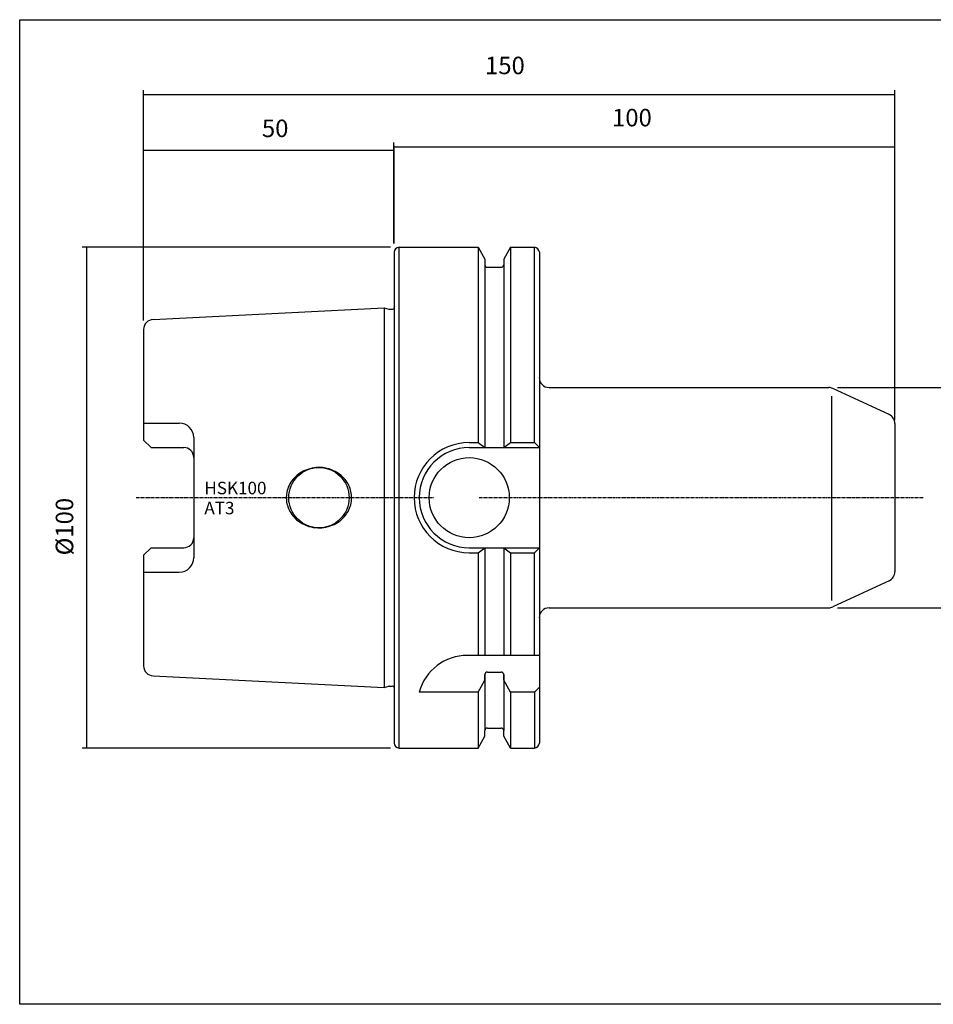
# Model space of a CAD drawing. Extents: x 44 to 331, y 0 to 197.
# Drawn here: x 44 to 227, y 0 to 197 of the extents above; entities that cross this region are included whole.
import ezdxf

# ---------------------------------------------------------------- set-up
doc = ezdxf.new("R2010")
doc.units = 0
doc.header["$MEASUREMENT"] = 0
doc.linetypes.add('CENTER', pattern=[0.95, 0.625, -0.125, 0.075, -0.125])
doc.layers.add('CK_LEVEL_1', color=7, linetype='CONTINUOUS')
doc.styles.add('BOX', font='txt.shx', dxfattribs={"height": 1})
doc.dimstyles.new('DIMSTYLE1', dxfattribs={"dimtxt": 3.5, "dimasz": 3.5, "dimexe": 3.5, "dimexo": 0.0625, "dimgap": 0.09, "dimtad": 0, "dimtih": 1, "dimtoh": 1, "dimdec": 4, "dimzin": 0, "dimtxsty": 'STANDARD', "dimcen": 0.09, "dimazin": 3, "dimtfac": 1, "dimtdec": 4, "dimtofl": 0, "dimtmove": 0, "dimatfit": 3, "dimtolj": 1, "dimtzin": 0})

# ---------------------------------------------------------------- blocks, each defined once
blk = doc.blocks.new('*D0')
at = {"layer": 'CK_LEVEL_1', "color": 4, "linetype": 'CONTINUOUS'}
for p, q in [((68.87, 136.86), (68.87, 171.76)), ((118.87, 152.26), (118.87, 171.76)), ((68.87, 170.89), (118.87, 170.89))]:
    blk.add_line(p, q, dxfattribs=at)
for points in [[(68.87, 170.89), (72.37, 171.41), (72.37, 170.36), (68.87, 170.89)], [(118.87, 170.89), (115.37, 170.36), (115.37, 171.41), (118.87, 170.89)]]:
    blk.add_solid(points, dxfattribs=at)
at = {"layer": 'CK_LEVEL_1', "color": 4, "linetype": 'CONTINUOUS', "style": 'BOX'}
blk.add_text('50', height=3.5, dxfattribs=at).set_placement((92.48, 173.51))
blk = doc.blocks.new('*D1')
at = {"layer": 'CK_LEVEL_1', "color": 4, "linetype": 'CONTINUOUS'}
for p, q in [((118.84, 152.26), (118.84, 172.46)), ((118.84, 171.59), (218.83, 171.59)), ((218.83, 116.98), (218.83, 172.46))]:
    blk.add_line(p, q, dxfattribs=at)
for points in [[(118.84, 171.59), (122.34, 172.11), (122.34, 171.06), (118.84, 171.59)], [(218.83, 171.59), (215.33, 171.06), (215.33, 172.11), (218.83, 171.59)]]:
    blk.add_solid(points, dxfattribs=at)
at = {"layer": 'CK_LEVEL_1', "color": 4, "linetype": 'CONTINUOUS', "style": 'BOX'}
blk.add_text('100', height=3.5, dxfattribs=at).set_placement((162.38, 175.65))
blk = doc.blocks.new('*D2')
at = {"layer": 'CK_LEVEL_1', "color": 4, "linetype": 'CONTINUOUS'}
for p, q in [((68.84, 136.86), (68.84, 182.88)), ((218.83, 116.98), (218.83, 182.88)), ((68.84, 182.01), (218.83, 182.01))]:
    blk.add_line(p, q, dxfattribs=at)
for points in [[(68.84, 182.01), (72.34, 182.53), (72.34, 181.48), (68.84, 182.01)], [(218.83, 182.01), (215.33, 181.48), (215.33, 182.53), (218.83, 182.01)]]:
    blk.add_solid(points, dxfattribs=at)
at = {"layer": 'CK_LEVEL_1', "color": 4, "linetype": 'CONTINUOUS', "style": 'BOX'}
blk.add_text('150', height=3.5, dxfattribs=at).set_placement((137.02, 186.07))
blk = doc.blocks.new('*D3')
at = {"layer": 'CK_LEVEL_1', "color": 4, "linetype": 'CONTINUOUS'}
for p, q in [((118.12, 151.51), (56.57, 151.51)), ((57.44, 151.51), (57.44, 51.51)), ((118.12, 51.51), (56.57, 51.51))]:
    blk.add_line(p, q, dxfattribs=at)
for points in [[(57.44, 151.51), (57.97, 148.01), (56.92, 148.01), (57.44, 151.51)], [(57.44, 51.51), (56.92, 55.01), (57.97, 55.01), (57.44, 51.51)]]:
    blk.add_solid(points, dxfattribs=at)
at = {"layer": 'CK_LEVEL_1', "color": 4, "linetype": 'CONTINUOUS', "style": 'BOX'}
blk.add_text('%%c100', height=3.5, rotation=90, dxfattribs=at).set_placement((54.82, 89.98))
blk = doc.blocks.new('*D4')
at = {"layer": 'CK_LEVEL_1', "color": 4, "linetype": 'CONTINUOUS'}
for p, q in [((207.39, 123.51), (239.37, 123.51)), ((238.49, 123.51), (238.49, 79.51)), ((207.39, 79.51), (239.37, 79.51))]:
    blk.add_line(p, q, dxfattribs=at)
for points in [[(238.49, 123.51), (239.02, 120.01), (237.97, 120.01), (238.49, 123.51)], [(238.49, 79.51), (237.97, 83.01), (239.02, 83.01), (238.49, 79.51)]]:
    blk.add_solid(points, dxfattribs=at)
at = {"layer": 'CK_LEVEL_1', "color": 4, "linetype": 'CONTINUOUS', "style": 'BOX'}
blk.add_text('%%c44', height=3.5, rotation=90, dxfattribs=at).set_placement((235.87, 94.18))

msp = doc.modelspace()

# ---------------------------------------------------------------- linework, layer by layer
at = {"layer": 'CK_LEVEL_1', "color": 7, "linetype": 'CONTINUOUS'}
for p, q in [((119.87374, 151.50753), (135.62614, 151.50753)), ((119.87374, 51.50753), (119.87374, 151.50753)), ((135.62614, 151.50753), (135.62614, 112.50753)), ((135.62614, 151.50753), (136.99874, 149.13013)), ((142.12133, 151.50753), (140.74874, 149.13013)), ((142.12133, 151.50753), (142.12133, 112.50753)), ((142.12133, 151.50753), (146.87374, 151.50753)), ((146.87374, 112.50753), (146.87374, 151.50753)), ((118.87374, 150.50753), (118.87374, 52.50753)), ((147.87374, 150.50753), (147.87374, 64.00753)), ((136.99874, 149.13013), (136.99874, 148.00753)), ((136.99874, 148.00753), (136.99874, 111.50753)), ((137.49874, 147.50753), (140.24874, 147.50753)), ((140.74874, 149.13013), (140.74874, 148.00753)), ((140.74874, 148.00753), (140.74874, 111.50753)), ((70.77386, 137.10254), (116.87374, 139.40753)), ((116.87374, 139.40753), (117.83559, 139.1498)), ((117.91324, 139.13958), (118.57374, 139.13958)), ((68.87374, 135.10503), (68.87374, 113.01753)), ((149.83833, 123.50753), (205.64237, 123.50753)), ((217.67898, 118.10153), (206.48761, 123.32015)), ((68.87374, 116.3879), (75.99374, 116.3879)), ((218.83374, 116.28891), (218.83374, 86.72615)), ((70.37374, 111.51753), (68.87374, 113.01753)), ((78.87374, 113.5079), (78.87374, 89.50716)), ((133.87374, 112.50753), (135.62614, 112.50753)), ((135.62614, 112.50753), (136.99874, 111.50753)), ((140.74874, 111.50753), (142.12133, 112.50753)), ((142.12133, 112.50753), (146.87374, 112.50753)), ((146.87374, 112.50753), (147.87374, 111.50753)), ((146.87374, 112.50753), (147.87374, 111.50753)), ((146.87374, 112.50753), (147.87374, 111.50753)), ((70.37374, 111.51753), (76.87374, 111.51753)), ((133.87374, 111.50753), (147.87374, 111.50753)), ((70.37374, 91.49753), (68.87374, 89.99753)), ((70.37374, 91.49753), (76.87374, 91.49753)), ((133.87374, 91.50753), (147.87374, 91.50753)), ((133.87374, 90.50753), (135.62614, 90.50753)), ((135.62614, 90.50753), (136.99874, 91.50753)), ((135.62614, 90.50753), (135.62614, 70.00753)), ((136.99874, 91.50753), (136.99874, 70.00753)), ((140.74874, 91.50753), (140.74874, 70.00753)), ((140.74874, 91.50753), (142.12133, 90.50753)), ((142.12133, 90.50753), (142.12133, 70.00753)), ((142.12133, 90.50753), (146.87374, 90.50753)), ((146.87374, 90.50753), (147.87374, 91.50753)), ((146.87374, 90.50753), (147.87374, 91.50753)), ((146.87374, 90.50753), (147.87374, 91.50753)), ((146.87374, 70.00753), (146.87374, 90.50753)), ((68.87374, 89.99753), (68.87374, 67.91003)), ((68.87374, 86.62716), (75.99374, 86.62716)), ((217.67898, 84.91353), (206.48761, 79.69491)), ((149.83833, 79.50753), (205.64237, 79.50753)), ((147.87374, 70.00753), (133.51064, 70.00753)), ((70.77386, 65.91252), (116.87374, 63.60753)), ((135.62614, 62.67777), (136.99874, 65.05518)), ((136.99874, 65.05518), (136.99874, 66.17777)), ((136.99874, 66.17777), (136.99874, 55.00753)), ((137.49874, 66.67777), (140.24874, 66.67777)), ((140.74874, 65.05518), (140.74874, 66.17777)), ((140.74874, 66.17777), (140.74874, 55.00753)), ((142.12133, 62.67777), (140.74874, 65.05518)), ((116.87374, 63.60753), (117.83559, 63.86526)), ((117.91324, 63.87548), (118.57374, 63.87548)), ((146.87374, 62.67777), (147.87374, 63.67777)), ((147.87374, 64.00753), (147.87374, 52.50753)), ((135.62614, 62.67777), (123.87374, 62.67777)), ((135.62614, 62.67777), (135.62614, 51.50753)), ((142.12133, 62.67777), (142.12133, 51.50753)), ((146.87374, 62.67777), (142.12133, 62.67777)), ((146.87374, 62.67777), (146.87374, 51.50753)), ((137.49874, 55.50753), (140.24874, 55.50753)), ((135.62614, 51.50753), (136.99874, 53.88493)), ((136.99874, 53.88493), (136.99874, 55.00753)), ((140.74874, 53.88493), (140.74874, 55.00753)), ((142.12133, 51.50753), (140.74874, 53.88493)), ((119.87374, 51.50753), (135.62614, 51.50753)), ((142.12133, 51.50753), (146.87374, 51.50753))]:
    msp.add_line(p, q, dxfattribs=at)
at = {"layer": 'CK_LEVEL_1', "color": 4, "linetype": 'CONTINUOUS'}
for p, q in [((116.87374, 139.40753), (116.87374, 63.60753)), ((206.17103, 121.76355), (206.17103, 80.97415))]:
    msp.add_line(p, q, dxfattribs=at)
at = {"layer": 'CK_LEVEL_1', "color": 1, "linetype": 'CENTER'}
for p, q in [((67.37282, 101.50753), (126.71238, 101.50753)), ((135.87897, 101.50753), (147.87374, 101.50753)), ((147.83833, 101.50753), (224.61652, 101.50753))]:
    msp.add_line(p, q, dxfattribs=at)
at = {"layer": 'CK_LEVEL_1', "color": 7, "linetype": 'CONTINUOUS'}
msp.add_lwpolyline([(110.39874, 101.50753), (110.36715, 102.09971), (110.32614, 102.40382), (110.26708, 102.71174), (110.1892, 103.02214), (110.09184, 103.33358), (109.97452, 103.64451), (109.83695, 103.95328), (109.67905, 104.25819), (109.50093, 104.5575), (109.30298, 104.84944), (109.08578, 105.13231), (108.85016, 105.40443), (108.59717, 105.66422), (108.32808, 105.91023), (108.04432, 106.14115), (107.7475, 106.35586), (107.43934, 106.55341), (107.12166, 106.73308), (106.79634, 106.89436), (106.35215, 107.08098), (105.90217, 107.234), (105.45072, 107.35392), (105.0018, 107.44181), (104.55908, 107.4992), (104.12574, 107.52804), (103.7045, 107.5305), (103.29759, 107.509), (102.90674, 107.466), (102.53324, 107.40402), (102.06123, 107.29542), (101.62302, 107.16275), (101.21873, 107.01121), (100.84769, 106.84544), (100.50867, 106.6695), (100.20007, 106.48687), (99.83012, 106.23613), (99.50675, 105.98422), (99.22501, 105.73542), (98.98011, 105.49282), (98.70065, 105.17958), (98.47008, 104.88461), (98.27993, 104.60942), (98.07473, 104.2695), (97.91629, 103.96523), (97.75677, 103.60469), (97.64355, 103.29809), (97.53913, 102.95236), (97.45406, 102.58566), (97.39547, 102.22732), (97.36363, 101.91439), (97.34963, 101.60684), (97.34874, 101.50753), (97.34874, 101.50753), (97.38033, 100.91535), (97.42134, 100.61124), (97.4804, 100.30332), (97.55828, 99.99292), (97.65564, 99.68148), (97.77296, 99.37055), (97.91052, 99.06178), (98.06843, 98.75687), (98.24654, 98.45756), (98.4445, 98.16562), (98.6617, 97.88275), (98.89732, 97.61063), (99.1503, 97.35084), (99.4194, 97.10483), (99.70316, 96.87391), (99.99998, 96.6592), (100.30814, 96.46165), (100.62582, 96.28198), (100.95114, 96.1207), (101.39532, 95.93408), (101.8453, 95.78106), (102.29676, 95.66114), (102.74568, 95.57325), (103.1884, 95.51586), (103.62174, 95.48703), (104.04298, 95.48456), (104.44989, 95.50606), (104.84074, 95.54906), (105.21424, 95.61105), (105.68625, 95.71964), (106.12445, 95.85231), (106.52875, 96.00385), (106.89979, 96.16962), (107.2388, 96.34556), (107.54741, 96.52819), (107.91736, 96.77893), (108.24073, 97.03084), (108.52246, 97.27964), (108.76737, 97.52224), (109.04683, 97.83548), (109.2774, 98.13045), (109.46755, 98.40564), (109.67275, 98.74556), (109.83119, 99.04983), (109.99071, 99.41037), (110.10393, 99.71697), (110.20835, 100.0627), (110.29342, 100.4294), (110.35201, 100.78774), (110.38385, 101.10067), (110.39785, 101.40822), (110.39874, 101.50753)], dxfattribs=at)
at = {"layer": 'CK_LEVEL_1', "color": 6, "linetype": 'CONTINUOUS'}
msp.add_polyline3d([(44.12874, 196.95753, 0), (331.49874, 196.95753, 0), (331.49874, 0.33053, 0), (44.12874, 0.33053, 0), (44.12874, 196.95753, 0)], dxfattribs=at)
at = {"layer": 'CK_LEVEL_1', "color": 7, "linetype": 'CONTINUOUS'}
for centre, radius in [((133.87374, 101.50753), 8), ((103.87374, 101.50753), 6.025)]:
    msp.add_circle(centre, radius, dxfattribs=at)
for centre, radius, start, end in [((119.87374, 150.50753), 1, 90, 180), ((146.87374, 150.50753), 1, 0, 90), ((137.49874, 148.00753), 0.5, 180, 270), ((140.24874, 148.00753), 0.5, 270, 360), ((117.91324, 139.43958), 0.3, 255, 270), ((118.57374, 139.43958), 0.3, 270, 360), ((70.87374, 135.10503), 2, 92.8624052, 180), ((149.83833, 125.50753), 2, 180, 270), ((205.64237, 121.50753), 2, 65, 90), ((216.83374, 116.28891), 2, 0, 65), ((75.99374, 113.5079), 2.88, 0, 90), ((133.87374, 101.50753), 11, 90, 270), ((76.87374, 109.51753), 2, 0, 90), ((133.87374, 101.50753), 10, 90, 270), ((76.87374, 93.49753), 2, 270, 360), ((75.99374, 89.50716), 2.88, 270, 360), ((216.83374, 86.72615), 2, 295, 360), ((149.83833, 77.50753), 2, 90, 180), ((205.64237, 81.50753), 2, 270, 295), ((133.51064, 60.00753), 10, 90, 164.512726), ((70.87374, 67.91003), 2, 180, 267.1375948), ((137.49874, 66.17777), 0.5, 90, 180), ((140.24874, 66.17777), 0.5, 0, 90), ((117.91324, 63.57548), 0.3, 90, 105), ((118.57374, 63.57548), 0.3, 0, 90), ((137.49874, 55.00753), 0.5, 90, 180), ((140.24874, 55.00753), 0.5, 0, 90), ((119.87374, 52.50753), 1, 180, 270), ((146.87374, 52.50753), 1, 270, 360)]:
    msp.add_arc(centre, radius, start, end, dxfattribs=at)

# ---------------------------------------------------------------- texts
at = {"layer": 'CK_LEVEL_1', "color": 4, "linetype": 'CONTINUOUS', "style": 'BOX'}
for s, p in [('HSK100', (80.99383, 102.18269)), ('AT3', (80.99383, 98.18269))]:
    msp.add_text(s, height=2.5, dxfattribs=at).set_placement(p)

# ---------------------------------------------------------------- dimensions: what is measured, and where the dimension line sits
at = {"layer": 'CK_LEVEL_1', "color": 4, "linetype": 'CONTINUOUS'}
for base, p1, p2, picture, middle in [((68.83833, 182.00621), (68.83833, 135.10503), (218.83374, 115.23339), '*D2', (137.02265, 186.06621)), ((118.83833, 171.58552), (118.83833, 150.50753), (218.83374, 115.23339), '*D1', (162.37967, 175.64552)), ((68.87374, 170.88537), (68.87374, 135.10503), (118.87374, 150.50753), '*D0', (92.48418, 173.51037))]:
    dim = msp.add_linear_dim(base=base, p1=p1, p2=p2, dimstyle='DIMSTYLE1', dxfattribs=at)
    dim.commit()
    dim.dimension.update_dxf_attribs({"geometry": picture, "text_midpoint": middle})
for base, p1, p2, picture, middle in [((57.44422, 151.50753), (119.87374, 151.50753), (119.87374, 51.50753), '*D3', (54.81922, 89.9813)), ((238.49465, 123.50753), (205.64237, 123.50753), (205.64237, 79.50753), '*D4', (235.86965, 94.17765))]:
    dim = msp.add_linear_dim(base=base, p1=p1, p2=p2, angle=90, dimstyle='DIMSTYLE1', dxfattribs=at)
    dim.commit()
    dim.dimension.update_dxf_attribs({"geometry": picture, "text_midpoint": middle})

doc.saveas('drawing.dxf')
